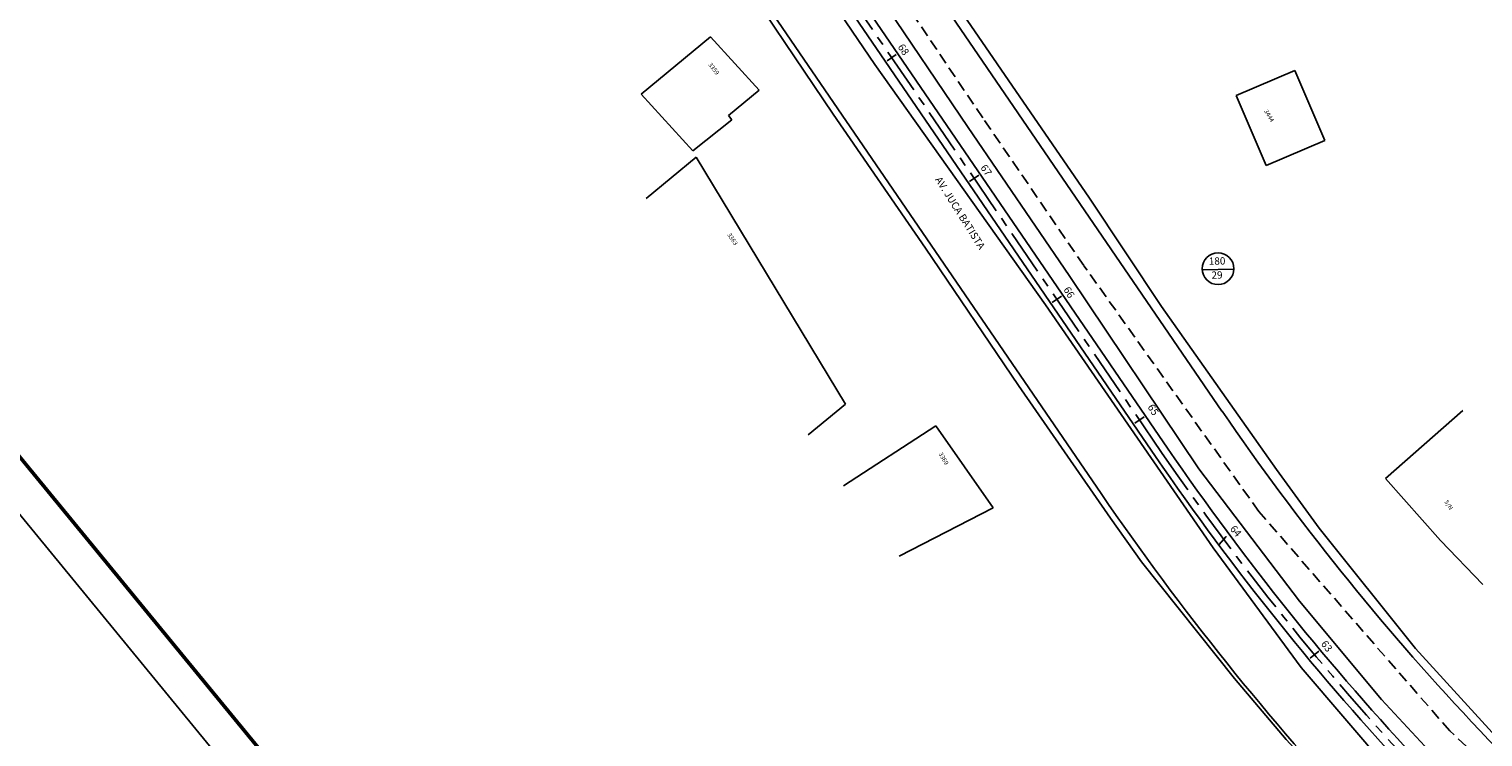
# Model space of a CAD drawing. Extents: x 6501 to 6997, y -1776 to -1263.
# Drawn here: x 6603 to 6802, y -1605 to -1508 of the extents above; entities that cross this region are included whole.
import ezdxf
from ezdxf.enums import TextEntityAlignment as Align

# ---------------------------------------------------------------- set-up
doc = ezdxf.new("R2010")
doc.units = 0
doc.linetypes.add('CENTER', pattern=[2, 1.25, -0.25, 0.25, -0.25])
doc.linetypes.add('DASHED', pattern=[0.75, 0.5, -0.25])
doc.layers.get('0').update_dxf_attribs({"linetype": 'CONTINUOUS'})
for name, color, linetype in [('A-PRANC', 7, 'CONTINUOUS'), ('EDI_TXT', 7, 'CONTINUOUS'), ('EDIFICAÇÕES', 1, 'CONTINUOUS'), ('EIXO', 1, 'CENTER'), ('MAEST', 2, 'CONTINUOUS'), ('NÓ', 7, 'CONTINUOUS'), ('PROJETO', 2, 'CONTINUOUS'), ('R_CONSERVA', 140, 'DASHED'), ('R_ELIMINA', 3, 'FENCELINE1'), ('R_SUBSTITUI', 5, 'CONTINUOUS'), ('RUA', 7, 'CONTINUOUS')]:
    doc.layers.add(name, color=color, linetype=linetype)
doc.styles.add('ROMANS', font='romans.shx', dxfattribs={"height": 1})
doc.linetypes.add('FENCELINE1', pattern='A,0.25,-0.1,[133,ltypeshp.shx,S=0.1,R=0,X=-0.1,Y=0],-0.1,1', length=1.45)

# ---------------------------------------------------------------- blocks, each defined once
blk = doc.blocks.new('JUCA_ABAST_04')
at = {"layer": 'A-PRANC'}
blk.add_lwpolyline([(6500.59, -1451.37), (6730.25, -1263.06), (6996.55, -1587.84), (6766.89, -1776.15)], close=True, dxfattribs=at)
at = {"layer": 'A-PRANC', "const_width": 0.5}
blk.add_lwpolyline([(6989.52, -1587.14), (6734.31, -1275.89), (6512.38, -1457.87), (6767.58, -1769.11)], close=True, dxfattribs=at)
at = {"layer": 'EDIFICAÇÕES'}
for p, q in [((6696.08, -1509.43), (6686.59, -1517.26)), ((6696.08, -1509.43), (6702.74, -1516.74)), ((6767.89, -1517.47), (6775.89, -1514.05)), ((6779.98, -1523.61), (6775.89, -1514.05)), ((6702.74, -1516.74), (6698.55, -1520.2)), ((6693.67, -1525.02), (6686.59, -1517.26)), ((6771.98, -1527.04), (6767.89, -1517.47)), ((6698.98, -1520.79), (6693.67, -1525.02)), ((6698.55, -1520.2), (6698.98, -1520.79)), ((6698.55, -1520.2), (6698.98, -1520.79)), ((6771.98, -1527.04), (6779.98, -1523.61)), ((6694.14, -1525.88), (6687.29, -1531.52)), ((6694.14, -1525.88), (6714.54, -1559.62)), ((6714.54, -1559.62), (6709.44, -1563.81)), ((6788.3, -1569.8), (6798.83, -1560.49)), ((6714.26, -1570.79), (6726.88, -1562.59)), ((6726.88, -1562.59), (6734.69, -1573.79)), ((6788.3, -1569.8), (6795.79, -1578.26)), ((6734.69, -1573.79), (6721.87, -1580.39)), ((6795.79, -1578.26), (6801.59, -1584.28))]:
    blk.add_line(p, q, dxfattribs=at)
at = {"layer": 'EIXO', "ltscale": 5}
blk.add_lwpolyline([(6867.59, -1673.89), (6834.04, -1647.64, -0.076899), (6757.7, -1566.22), (6712.51, -1500.13, -0.144235)], format="xyb", dxfattribs=at)
at = {"layer": 'MAEST'}
for p, q in [((6721.43, -1511.85), (6720.2, -1512.7)), ((6732.72, -1528.36), (6731.48, -1529.21)), ((6744.01, -1544.87), (6742.77, -1545.72)), ((6755.3, -1561.38), (6754.06, -1562.23)), ((6766.55, -1577.73), (6765.51, -1578.81)), ((6766.55, -1577.73), (6765.51, -1578.81)), ((6766.52, -1577.71), (6765.54, -1578.84)), ((6779.16, -1593.37), (6778.01, -1594.33))]:
    blk.add_line(p, q, dxfattribs=at)
at = {"layer": 'NÓ', "ltscale": 3}
blk.add_line((6763.25, -1541.28), (6767.57, -1541.2), dxfattribs=at)
blk.add_circle((6765.41, -1541.13), 2.17, dxfattribs=at)
at = {"layer": 'PROJETO'}
for p, q in [((6765.95, -1560.57), (6717.78, -1490.12)), ((6758.52, -1565.65), (6710.35, -1495.2)), ((6756.87, -1566.78), (6708.7, -1496.33)), ((6749.44, -1571.86), (6701.27, -1501.41))]:
    blk.add_line(p, q, dxfattribs=at)
for radius in [355, 366, 364, 375]:
    blk.add_arc((7059, -1360.2), radius, 214.3623, 231.9516, dxfattribs=at)
at = {"layer": 'R_CONSERVA', "ltscale": 3}
for p, q in [((6733.27, -1520.5), (6717.07, -1496.48)), ((6747.07, -1540.69), (6733.26, -1520.49)), ((6770.99, -1574.31), (6747.09, -1540.71)), ((6797.06, -1604.27), (6770.99, -1574.31)), ((6817.45, -1623.22), (6797.06, -1604.27))]:
    blk.add_line(p, q, dxfattribs=at)
at = {"layer": 'R_ELIMINA', "ltscale": 3}
for p, q in [((6718.52, -1513.23), (6695.23, -1478.71)), ((6731.28, -1521.84), (6715.08, -1497.82)), ((6741.85, -1546.04), (6718.52, -1513.23)), ((6745.09, -1542.04), (6731.28, -1521.84)), ((6762.79, -1568.46), (6745.09, -1542.04)), ((6764.76, -1579.26), (6741.85, -1546.04)), ((6776.55, -1586.56), (6762.79, -1568.46)), ((6776.76, -1595.61), (6764.76, -1579.26)), ((6787.75, -1599.98), (6776.55, -1586.56)), ((6789.79, -1610.81), (6776.76, -1595.61)), ((6807.65, -1621.45), (6787.75, -1599.98))]:
    blk.add_line(p, q, dxfattribs=at)
at = {"layer": 'R_SUBSTITUI', "ltscale": 2}
for points in [[(6874.34, -1665.26), (6866.99, -1659.62), (6848.43, -1645.65), (6839.36, -1638.36), (6831.18, -1631.58), (6821.63, -1623.28), (6807.64, -1609.72), (6792.37, -1593.02), (6779.21, -1576.56), (6773.4, -1568.54), (6757.68, -1546.3), (6747.85, -1531.5), (6722.62, -1494.73), (6717.91, -1487.68), (6685.3, -1441.47), (6671.96, -1421.46), (6661.16, -1405.14), (6651.71, -1390.79), (6647.41, -1382.63), (6643.99, -1374.14)], [(6860.86, -1682.5), (6854.38, -1677.43), (6833.24, -1660.49), (6813.04, -1643.97), (6794.79, -1626.95), (6788.5, -1620.38), (6774.73, -1605.45), (6767.64, -1597.14), (6754.96, -1581.19), (6750.7, -1575.2), (6738.17, -1557.09), (6725.43, -1538.34), (6712.83, -1520.02), (6698.2, -1498.3), (6695.14, -1493.19), (6694.4, -1491.66)]]:
    blk.add_lwpolyline(points, dxfattribs=at)
at = {"layer": 'EDI_TXT', "style": 'ROMANS'}
for s, rotation, p in [('3359', 307.6043, (6695.75, -1513.27)), ('3444', 300.9964, (6771.68, -1519.61)), ('3363', 303.7243, (6698.35, -1536.49)), ('3369', 299.7769, (6727.22, -1566.43)), ('S/N', 303.7242, (6796.29, -1572.99))]:
    blk.add_text(s, height=0.6, rotation=rotation, dxfattribs=at).set_placement(p)
at = {"layer": 'MAEST', "style": 'ROMANS'}
for s, rotation, p in [('68', 304.19, (6722.34, -1511.25)), ('67', 305.0267, (6733.64, -1527.73)), ('66', 300.4581, (6744.96, -1544.42)), ('65', 302.6945, (6756.45, -1560.47)), ('64', 310.3653, (6767.74, -1577.05)), ('63', 306.9054, (6780.16, -1592.78))]:
    blk.add_text(s, height=1, rotation=rotation, dxfattribs=at).set_placement(p, align=Align.MIDDLE)
at = {"layer": 'NÓ', "style": 'ROMANS'}
for s, p in [('180', (6765.28, -1540.2)), ('29', (6765.27, -1542.12))]:
    blk.add_text(s, height=1, rotation=1.3785, dxfattribs=at).set_placement(p, align=Align.MIDDLE)
at = {"layer": 'RUA', "style": 'ROMANS'}
blk.add_text('AV. JUCA BATISTA', height=1, rotation=302.2329, dxfattribs=at).set_placement((6726.72, -1528.95))

msp = doc.modelspace()

# ---------------------------------------------------------------- block references
msp.add_blockref('JUCA_ABAST_04', (0, 0))

doc.saveas('drawing.dxf')
